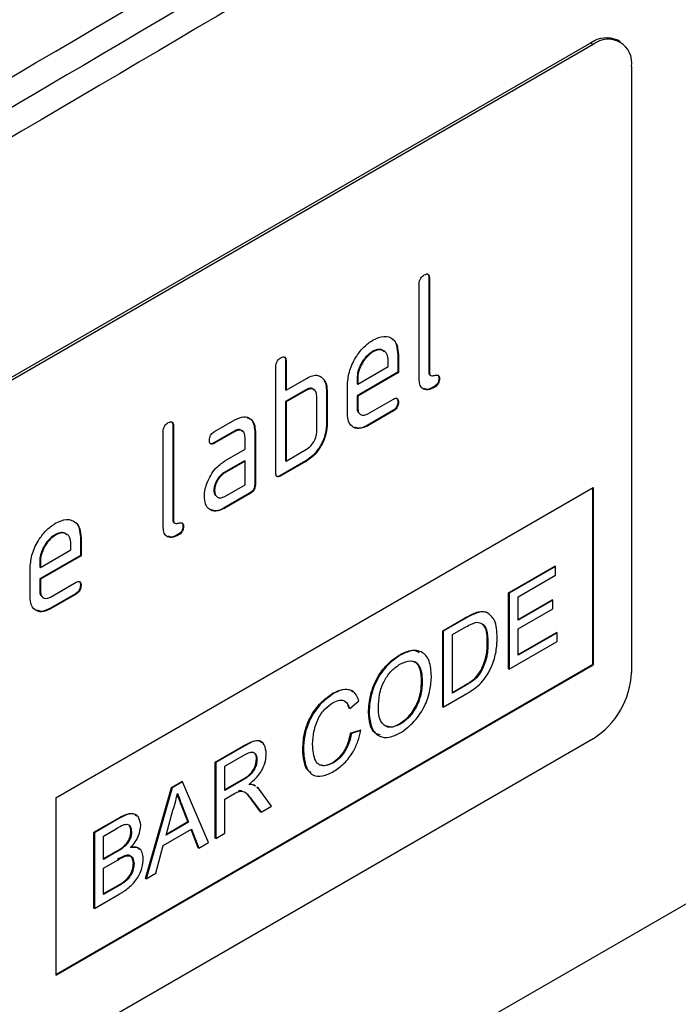
# Model space of a CAD drawing. Units: millimetres. Extents: x 0 to 420, y 0 to 7452.
# Drawn here: x 201 to 208, y 100 to 111 of the extents above; entities that cross this region are included whole.
import ezdxf

# ---------------------------------------------------------------- set-up
doc = ezdxf.new("R2010")
doc.units = ezdxf.units.MM

msp = doc.modelspace()

# ---------------------------------------------------------------- linework, layer by layer
at = {"color": 7, "linetype": 'Continuous', "lineweight": 25}
for p, q in [((207.002, 110.725), (193.991, 103.214)), ((207.03, 110.709), (194.02, 103.198)), ((207.03, 110.709), (207.002, 110.725)), ((207.33, 110.738), (207.302, 110.755)), ((207.455, 110.464), (207.455, 103.768)), ((205.213, 108.133), (205.213, 107.088)), ((205.213, 108.133), (205.22, 108.129)), ((205.22, 108.129), (205.22, 107.084)), ((205.107, 107.018), (205.107, 108.063)), ((203.629, 107.218), (203.629, 106.892)), ((203.629, 107.218), (203.636, 107.214)), ((203.636, 107.214), (203.636, 106.888)), ((204.59, 107.314), (204.597, 107.31)), ((204.766, 107.148), (204.766, 107.213)), ((204.871, 107.282), (204.871, 107.086)), ((204.871, 107.282), (204.878, 107.278)), ((204.878, 107.278), (204.878, 107.082)), ((203.523, 105.973), (203.523, 107.149)), ((204.428, 106.953), (204.766, 107.148)), ((203.636, 106.888), (203.862, 107.018)), ((204.052, 107.006), (204.059, 107.002)), ((204.871, 107.086), (204.421, 106.826)), ((204.421, 107.022), (204.421, 106.957)), ((204.421, 107.022), (204.428, 107.018)), ((204.878, 107.082), (204.428, 106.822)), ((204.428, 107.018), (204.428, 106.953)), ((204.871, 107.086), (204.878, 107.082)), ((205.213, 107.088), (205.22, 107.084)), ((205.229, 107.054), (205.236, 107.049)), ((205.326, 107.022), (205.333, 107.018)), ((203.855, 106.892), (203.629, 106.761)), ((203.629, 106.892), (203.636, 106.888)), ((203.862, 106.888), (203.636, 106.757)), ((203.855, 106.892), (203.862, 106.888)), ((204.082, 106.892), (204.082, 106.5)), ((204.082, 106.892), (204.089, 106.888)), ((204.089, 106.888), (204.089, 106.496)), ((204.315, 106.626), (204.315, 106.953)), ((204.421, 106.957), (204.428, 106.953)), ((205.269, 106.924), (205.276, 106.92)), ((203.976, 106.43), (203.976, 106.822)), ((204.421, 106.826), (204.421, 106.696)), ((204.421, 106.826), (204.428, 106.822)), ((204.428, 106.822), (204.428, 106.692)), ((204.541, 106.626), (204.822, 106.788)), ((203.629, 106.761), (203.629, 106.108)), ((203.629, 106.761), (203.636, 106.757)), ((203.636, 106.757), (203.636, 106.104)), ((204.421, 106.696), (204.428, 106.692)), ((204.871, 106.76), (204.878, 106.755)), ((202.846, 106.432), (203.071, 106.561)), ((204.815, 106.662), (204.534, 106.499)), ((204.822, 106.658), (204.541, 106.495)), ((204.815, 106.662), (204.822, 106.658)), ((202.385, 106.5), (202.385, 105.455)), ((202.385, 106.5), (202.392, 106.496)), ((202.392, 106.496), (202.392, 105.451)), ((204.082, 106.5), (204.089, 106.496)), ((204.534, 106.499), (204.541, 106.495)), ((202.279, 105.385), (202.279, 106.431)), ((203.064, 106.435), (202.839, 106.305)), ((203.071, 106.431), (202.846, 106.301)), ((203.064, 106.435), (203.071, 106.431)), ((203.184, 106.235), (203.184, 106.365)), ((203.29, 106.435), (203.29, 105.847)), ((203.29, 106.435), (203.297, 106.43)), ((203.297, 106.43), (203.297, 105.843)), ((202.839, 106.305), (202.846, 106.301)), ((202.959, 106.105), (203.184, 106.235)), ((203.636, 106.104), (203.862, 106.234)), ((216.46, 106.06), (187.585, 89.391)), ((203.177, 106.108), (202.952, 105.978)), ((203.184, 106.104), (202.959, 105.974)), ((203.177, 106.108), (203.184, 106.104)), ((203.184, 105.843), (203.184, 106.104)), ((203.855, 106.108), (203.573, 105.945)), ((203.862, 106.104), (203.58, 105.941)), ((203.629, 106.108), (203.636, 106.104)), ((203.855, 106.108), (203.862, 106.104)), ((202.952, 105.978), (202.959, 105.974)), ((203.573, 105.945), (203.58, 105.941)), ((201.091, 102.381), (207.03, 105.81)), ((202.959, 105.713), (203.184, 105.843)), ((203.29, 105.847), (203.297, 105.843)), ((207.023, 105.805), (207.023, 103.854)), ((207.03, 105.81), (207.03, 103.85)), ((202.839, 105.782), (202.846, 105.778)), ((203.233, 105.749), (202.952, 105.586)), ((203.24, 105.745), (202.959, 105.582)), ((203.233, 105.749), (203.24, 105.745)), ((202.952, 105.586), (202.959, 105.582)), ((202.385, 105.455), (202.392, 105.451)), ((202.4, 105.421), (202.407, 105.417)), ((202.497, 105.389), (202.504, 105.385)), ((201.083, 105.29), (201.09, 105.285)), ((201.364, 105.257), (201.364, 105.061)), ((201.364, 105.257), (201.371, 105.253)), ((201.371, 105.253), (201.371, 105.057)), ((202.441, 105.291), (202.448, 105.287)), ((201.259, 105.123), (201.259, 105.188)), ((201.364, 105.061), (200.914, 104.802)), ((200.921, 104.928), (201.259, 105.123)), ((201.371, 105.057), (200.921, 104.798)), ((201.364, 105.061), (201.371, 105.057)), ((200.808, 104.602), (200.808, 104.928)), ((200.914, 104.997), (200.914, 104.932)), ((200.914, 104.997), (200.921, 104.993)), ((200.914, 104.932), (200.921, 104.928)), ((200.921, 104.993), (200.921, 104.928)), ((206.093, 104.646), (206.605, 104.941)), ((206.612, 104.937), (206.1, 104.642)), ((206.612, 104.937), (206.605, 104.941)), ((206.612, 104.841), (206.612, 104.937)), ((206.202, 104.604), (206.612, 104.841)), ((200.914, 104.802), (200.914, 104.671)), ((200.914, 104.802), (200.921, 104.798)), ((200.921, 104.798), (200.921, 104.667)), ((201.034, 104.601), (201.315, 104.764)), ((201.364, 104.735), (201.371, 104.731)), ((200.914, 104.671), (200.921, 104.667)), ((201.308, 104.637), (201.026, 104.475)), ((201.315, 104.633), (201.034, 104.471)), ((201.308, 104.637), (201.315, 104.633)), ((206.093, 103.807), (206.093, 104.646)), ((206.1, 104.642), (206.093, 104.646)), ((206.1, 104.642), (206.1, 103.803)), ((206.202, 104.346), (206.202, 104.604)), ((206.202, 104.354), (206.577, 104.57)), ((206.584, 104.566), (206.202, 104.346)), ((206.584, 104.566), (206.577, 104.57)), ((206.584, 104.469), (206.584, 104.566)), ((201.026, 104.475), (201.034, 104.471)), ((205.75, 104.428), (205.743, 104.432)), ((205.856, 104.429), (205.849, 104.433)), ((206.202, 104.249), (206.584, 104.469)), ((205.367, 104.226), (205.615, 104.37)), ((205.622, 104.366), (205.374, 104.222)), ((205.622, 104.366), (205.615, 104.37)), ((205.367, 103.387), (205.367, 104.226)), ((205.374, 104.222), (205.367, 104.226)), ((205.374, 104.222), (205.374, 103.383)), ((205.476, 104.185), (205.623, 104.27)), ((205.476, 103.539), (205.476, 104.185)), ((206.202, 103.959), (206.202, 104.249)), ((206.202, 103.967), (206.624, 104.21)), ((206.631, 104.206), (206.202, 103.959)), ((206.631, 104.206), (206.624, 104.21)), ((206.631, 104.109), (206.631, 104.206)), ((205.867, 104.094), (205.86, 104.098)), ((206.1, 103.803), (206.631, 104.109)), ((204.899, 103.959), (204.892, 103.963)), ((201.091, 100.429), (207.023, 103.854)), ((201.091, 100.421), (207.03, 103.85)), ((207.023, 103.854), (207.03, 103.85)), ((205.797, 103.784), (205.79, 103.788)), ((206.1, 103.803), (206.093, 103.807)), ((205.141, 103.668), (205.134, 103.672)), ((205.476, 103.547), (205.619, 103.63)), ((205.626, 103.626), (205.476, 103.539)), ((205.626, 103.626), (205.619, 103.63)), ((204.162, 103.534), (204.155, 103.538)), ((205.374, 103.383), (205.634, 103.534)), ((204.34, 103.367), (204.442, 103.452)), ((204.34, 103.367), (204.333, 103.371)), ((204.554, 103.319), (204.547, 103.323)), ((205.374, 103.383), (205.367, 103.387)), ((204.898, 103.195), (204.891, 103.199)), ((204.351, 103.098), (204.454, 103.129)), ((204.358, 103.093), (204.351, 103.098)), ((204.461, 103.125), (204.358, 103.093)), ((204.461, 103.125), (204.454, 103.129)), ((207.03, 103.033), (194.02, 95.522)), ((202.852, 102.775), (203.167, 102.957)), ((203.174, 102.953), (202.859, 102.771)), ((202.961, 102.733), (203.178, 102.858)), ((203.174, 102.953), (203.167, 102.957)), ((203.828, 102.917), (203.821, 102.921)), ((202.852, 101.936), (202.852, 102.775)), ((202.859, 102.771), (202.852, 102.775)), ((202.859, 102.771), (202.859, 101.932)), ((203.315, 102.805), (203.308, 102.809)), ((204.155, 102.766), (204.148, 102.77)), ((202.961, 102.464), (202.961, 102.733)), ((202.37, 102.497), (202.486, 102.563)), ((202.493, 102.559), (202.378, 102.493)), ((202.493, 102.559), (202.486, 102.563)), ((202.781, 101.887), (202.493, 102.559)), ((202.961, 102.472), (203.149, 102.581)), ((203.156, 102.576), (202.961, 102.464)), ((203.156, 102.576), (203.149, 102.581)), ((202.082, 101.491), (202.37, 102.497)), ((202.378, 102.493), (202.089, 101.487)), ((202.378, 102.493), (202.37, 102.497)), ((202.961, 102.367), (203.066, 102.428)), ((203.149, 102.458), (203.11, 102.457)), ((203.275, 102.526), (203.291, 102.514)), ((203.282, 102.522), (203.275, 102.526)), ((203.298, 102.511), (203.282, 102.522)), ((203.477, 102.289), (203.358, 102.451)), ((201.091, 102.381), (201.091, 100.421)), ((202.961, 101.991), (202.961, 102.367)), ((203.353, 102.225), (203.262, 102.35)), ((203.269, 102.346), (203.262, 102.35)), ((203.269, 102.346), (203.36, 102.221)), ((202.311, 101.97), (202.386, 102.246)), ((202.552, 102.118), (202.482, 102.297)), ((202.489, 102.293), (202.482, 102.297)), ((202.489, 102.293), (202.559, 102.114)), ((203.36, 102.221), (203.353, 102.225)), ((203.36, 102.221), (203.477, 102.289)), ((201.511, 102), (201.783, 102.158)), ((201.79, 102.153), (201.518, 101.996)), ((201.79, 102.153), (201.783, 102.158)), ((202.559, 102.114), (202.311, 101.97)), ((202.314, 101.98), (202.552, 102.118)), ((202.559, 102.114), (202.552, 102.118)), ((201.511, 101.162), (201.511, 102)), ((201.518, 101.996), (201.511, 102)), ((201.518, 101.996), (201.518, 101.158)), ((201.62, 101.959), (201.759, 102.039)), ((201.928, 102.005), (201.921, 102.009)), ((202.28, 101.856), (202.59, 102.035)), ((202.666, 101.828), (202.586, 102.032)), ((202.59, 102.035), (202.673, 101.824)), ((202.859, 101.932), (202.961, 101.991)), ((201.62, 101.701), (201.62, 101.959)), ((202.673, 101.824), (202.781, 101.887)), ((202.859, 101.932), (202.852, 101.936)), ((201.62, 101.709), (201.763, 101.791)), ((201.77, 101.787), (201.62, 101.701)), ((201.77, 101.787), (201.763, 101.791)), ((201.857, 101.847), (201.85, 101.851)), ((202.198, 101.55), (202.28, 101.856)), ((202.673, 101.824), (202.666, 101.828)), ((201.62, 101.604), (201.78, 101.696)), ((201.62, 101.313), (201.62, 101.604)), ((201.956, 101.652), (201.949, 101.656)), ((201.854, 101.453), (201.847, 101.457)), ((202.089, 101.487), (202.082, 101.491)), ((202.089, 101.487), (202.198, 101.55)), ((201.62, 101.322), (201.785, 101.417)), ((201.792, 101.413), (201.62, 101.313)), ((201.792, 101.413), (201.785, 101.417)), ((201.518, 101.158), (201.791, 101.315)), ((201.518, 101.158), (201.511, 101.162))]:
    msp.add_line(p, q, dxfattribs=at)
for centre, radius, start, end in [((207.178, 110.48), 0.302, 65.6929, 125.6176), ((207.196, 110.506), 0.262, 350.786, 129.2033), ((206.533, 103.81), 0.922, 302.6055, 357.3945)]:
    msp.add_arc(centre, radius, start, end, dxfattribs=at)
for points in [[(207.967, 130.074), (201.773, 126.413), (189.385, 119.09), (176.931, 111.804), (170.704, 108.162)], [(172.676, 107.014), (178.906, 110.658), (191.365, 117.946), (203.758, 125.272), (209.954, 128.935)]]:
    msp.add_open_spline(points, degree=3, dxfattribs=at)
for points, knots in [([(190.433, 104.377), (195.171, 107.158), (203.634, 112.122), (212.064, 117.105), (215.773, 119.298)], [0, 0, 0, 0, 0.56, 1, 1, 1, 1]), ([(215.563, 118.838), (210.842, 116.048), (202.411, 111.067), (193.948, 106.103), (190.224, 103.919)], [0, 0, 0, 0, 0.56, 1, 1, 1, 1]), ([(214.324, 117.779), (209.716, 115.057), (201.486, 110.196), (193.256, 105.369), (189.635, 103.245)], [0, 0, 0, 0, 0.56, 1, 1, 1, 1]), ([(205.107, 108.063), (205.107, 108.074), (205.108, 108.094), (205.123, 108.126), (205.143, 108.149), (205.157, 108.157), (205.164, 108.161)], [0, 0, 0, 0, 0.280763, 0.559007, 0.779253, 1, 1, 1, 1]), ([(205.164, 108.161), (205.172, 108.166), (205.189, 108.175), (205.21, 108.171), (205.219, 108.151), (205.22, 108.136), (205.22, 108.129)], [0, 0, 0, 0, 0.280669, 0.558931, 0.779165, 1, 1, 1, 1]), ([(205.203, 108.169), (205.206, 108.165), (205.213, 108.155), (205.213, 108.141), (205.213, 108.133)], [0, 0, 0, 0, 0.47403, 1, 1, 1, 1]), ([(204.315, 106.953), (204.32, 107.004), (204.33, 107.106), (204.406, 107.256), (204.499, 107.376), (204.564, 107.42), (204.597, 107.442)], [0, 0, 0, 0, 0.2795526, 0.5593516, 0.7796344, 1, 1, 1, 1]), ([(204.597, 107.442), (204.639, 107.461), (204.722, 107.498), (204.814, 107.463), (204.87, 107.387), (204.875, 107.314), (204.878, 107.278)], [0, 0, 0, 0, 0.2795807, 0.5592603, 0.779571, 1, 1, 1, 1]), ([(204.807, 107.455), (204.807, 107.455), (204.833, 107.447), (204.861, 107.387), (204.868, 107.317), (204.871, 107.282)], [0, 0, 0, 0, 0.0067437, 0.5032384, 1, 1, 1, 1]), ([(204.722, 107.31), (204.715, 107.318), (204.696, 107.339), (204.648, 107.342), (204.609, 107.323), (204.59, 107.314)], [0, 0, 0, 0, 0.258236, 0.629085, 1, 1, 1, 1]), ([(204.766, 107.213), (204.763, 107.24), (204.757, 107.294), (204.711, 107.331), (204.656, 107.338), (204.616, 107.32), (204.597, 107.31)], [0, 0, 0, 0, 0.279524, 0.559345, 0.779653, 1, 1, 1, 1]), ([(203.523, 107.149), (203.524, 107.159), (203.524, 107.18), (203.539, 107.212), (203.559, 107.234), (203.573, 107.243), (203.58, 107.247)], [0, 0, 0, 0, 0.280763, 0.559007, 0.779253, 1, 1, 1, 1]), ([(203.58, 107.247), (203.588, 107.251), (203.605, 107.26), (203.626, 107.256), (203.635, 107.237), (203.636, 107.222), (203.636, 107.214)], [0, 0, 0, 0, 0.280669, 0.558931, 0.779165, 1, 1, 1, 1]), ([(203.619, 107.255), (203.622, 107.251), (203.629, 107.241), (203.629, 107.226), (203.629, 107.218)], [0, 0, 0, 0, 0.47403, 1, 1, 1, 1]), ([(204.59, 107.314), (204.565, 107.296), (204.515, 107.261), (204.46, 107.176), (204.426, 107.093), (204.423, 107.046), (204.421, 107.022)], [0, 0, 0, 0, 0.279532, 0.559299, 0.779622, 1, 1, 1, 1]), ([(204.597, 107.31), (204.572, 107.292), (204.522, 107.257), (204.467, 107.172), (204.433, 107.089), (204.43, 107.042), (204.428, 107.018)], [0, 0, 0, 0, 0.279532, 0.559299, 0.779622, 1, 1, 1, 1]), ([(203.862, 107.018), (203.885, 107.029), (203.929, 107.052), (204.004, 107.058), (204.038, 107.023), (204.059, 107.002)], [0, 0, 0, 0, 0.2808194, 0.5612528, 1, 1, 1, 1]), ([(204.052, 107.006), (204.061, 106.988), (204.079, 106.956), (204.081, 106.912), (204.082, 106.892)], [0, 0, 0, 0, 0.559798, 1, 1, 1, 1]), ([(204.059, 107.002), (204.068, 106.984), (204.086, 106.952), (204.088, 106.907), (204.089, 106.888)], [0, 0, 0, 0, 0.559798, 1, 1, 1, 1]), ([(205.276, 106.92), (205.251, 106.908), (205.2, 106.884), (205.141, 106.9), (205.111, 106.951), (205.108, 106.996), (205.107, 107.018)], [0, 0, 0, 0, 0.28008, 0.559069, 0.779201, 1, 1, 1, 1]), ([(205.213, 107.088), (205.214, 107.079), (205.215, 107.064), (205.224, 107.057), (205.229, 107.054)], [0, 0, 0, 0, 0.524201, 1, 1, 1, 1]), ([(205.22, 107.084), (205.221, 107.075), (205.222, 107.059), (205.241, 107.043), (205.276, 107.051), (205.312, 107.059), (205.331, 107.042), (205.332, 107.026), (205.333, 107.018)], [0, 0, 0, 0, 0.125305, 0.250335, 0.499896, 0.749686, 0.874716, 1, 1, 1, 1]), ([(205.326, 107.022), (205.325, 107.012), (205.324, 106.992), (205.31, 106.959), (205.289, 106.937), (205.276, 106.928), (205.269, 106.924)], [0, 0, 0, 0, 0.280602, 0.55855, 0.778688, 1, 1, 1, 1]), ([(205.333, 107.018), (205.332, 107.008), (205.331, 106.987), (205.317, 106.955), (205.297, 106.933), (205.283, 106.924), (205.276, 106.92)], [0, 0, 0, 0, 0.280602, 0.55855, 0.778688, 1, 1, 1, 1]), ([(205.31, 107.055), (205.315, 107.052), (205.324, 107.046), (205.325, 107.03), (205.326, 107.022)], [0, 0, 0, 0, 0.466375, 1, 1, 1, 1]), ([(203.95, 106.885), (203.943, 106.892), (203.929, 106.909), (203.895, 106.911), (203.868, 106.898), (203.855, 106.892)], [0, 0, 0, 0, 0.310923, 0.655328, 1, 1, 1, 1]), ([(203.976, 106.822), (203.974, 106.841), (203.97, 106.877), (203.939, 106.902), (203.902, 106.907), (203.876, 106.894), (203.862, 106.888)], [0, 0, 0, 0, 0.279621, 0.559225, 0.779528, 1, 1, 1, 1]), ([(205.269, 106.924), (205.243, 106.91), (205.205, 106.889), (205.176, 106.901), (205.167, 106.905)], [0, 0, 0, 0, 0.682054, 1, 1, 1, 1]), ([(204.822, 106.788), (204.83, 106.793), (204.848, 106.802), (204.869, 106.797), (204.877, 106.778), (204.878, 106.763), (204.878, 106.755)], [0, 0, 0, 0, 0.280653, 0.559015, 0.779223, 1, 1, 1, 1]), ([(204.862, 106.796), (204.864, 106.792), (204.871, 106.782), (204.871, 106.767), (204.871, 106.76)], [0, 0, 0, 0, 0.474093, 1, 1, 1, 1]), ([(204.421, 106.696), (204.422, 106.677), (204.424, 106.651), (204.438, 106.64), (204.441, 106.638)], [0, 0, 0, 0, 0.763984, 1, 1, 1, 1]), ([(204.428, 106.692), (204.43, 106.674), (204.434, 106.638), (204.465, 106.613), (204.502, 106.608), (204.528, 106.62), (204.541, 106.626)], [0, 0, 0, 0, 0.279457, 0.559355, 0.779724, 1, 1, 1, 1]), ([(204.871, 106.76), (204.871, 106.749), (204.87, 106.729), (204.856, 106.697), (204.835, 106.674), (204.822, 106.666), (204.815, 106.662)], [0, 0, 0, 0, 0.280602, 0.55855, 0.778688, 1, 1, 1, 1]), ([(204.878, 106.755), (204.878, 106.745), (204.877, 106.725), (204.863, 106.693), (204.842, 106.67), (204.829, 106.662), (204.822, 106.658)], [0, 0, 0, 0, 0.280602, 0.55855, 0.778688, 1, 1, 1, 1]), ([(203.071, 106.561), (203.104, 106.576), (203.171, 106.606), (203.245, 106.578), (203.29, 106.518), (203.295, 106.46), (203.297, 106.43)], [0, 0, 0, 0, 0.279576, 0.559296, 0.779523, 1, 1, 1, 1]), ([(203.202, 106.584), (203.215, 106.581), (203.249, 106.574), (203.283, 106.52), (203.287, 106.463), (203.29, 106.435)], [0, 0, 0, 0, 0.22816, 0.61386, 1, 1, 1, 1]), ([(204.541, 106.495), (204.507, 106.48), (204.441, 106.451), (204.366, 106.479), (204.322, 106.539), (204.317, 106.597), (204.315, 106.626)], [0, 0, 0, 0, 0.279619, 0.559267, 0.779559, 1, 1, 1, 1]), ([(202.279, 106.431), (202.279, 106.441), (202.28, 106.461), (202.294, 106.494), (202.315, 106.516), (202.328, 106.524), (202.335, 106.529)], [0, 0, 0, 0, 0.280763, 0.559007, 0.779253, 1, 1, 1, 1]), ([(202.335, 106.529), (202.344, 106.533), (202.361, 106.542), (202.382, 106.538), (202.391, 106.519), (202.391, 106.503), (202.392, 106.496)], [0, 0, 0, 0, 0.280669, 0.558931, 0.779165, 1, 1, 1, 1]), ([(202.375, 106.537), (202.378, 106.532), (202.384, 106.523), (202.384, 106.508), (202.385, 106.5)], [0, 0, 0, 0, 0.47403, 1, 1, 1, 1]), ([(203.158, 106.428), (203.151, 106.435), (203.138, 106.451), (203.103, 106.454), (203.077, 106.441), (203.064, 106.435)], [0, 0, 0, 0, 0.310382, 0.655092, 1, 1, 1, 1]), ([(204.082, 106.5), (204.078, 106.459), (204.07, 106.377), (204.009, 106.256), (203.934, 106.161), (203.882, 106.126), (203.855, 106.108)], [0, 0, 0, 0, 0.279624, 0.559286, 0.779575, 1, 1, 1, 1]), ([(204.089, 106.496), (204.085, 106.455), (204.077, 106.373), (204.016, 106.252), (203.941, 106.157), (203.889, 106.121), (203.862, 106.104)], [0, 0, 0, 0, 0.279624, 0.559286, 0.779575, 1, 1, 1, 1]), ([(204.534, 106.499), (204.499, 106.482), (204.447, 106.456), (204.408, 106.474), (204.395, 106.481)], [0, 0, 0, 0, 0.651552, 1, 1, 1, 1]), ([(202.79, 106.334), (202.79, 106.344), (202.791, 106.364), (202.805, 106.397), (202.826, 106.419), (202.839, 106.427), (202.846, 106.432)], [0, 0, 0, 0, 0.280669, 0.558898, 0.779069, 1, 1, 1, 1]), ([(203.184, 106.365), (203.182, 106.383), (203.178, 106.42), (203.148, 106.445), (203.11, 106.45), (203.084, 106.437), (203.071, 106.431)], [0, 0, 0, 0, 0.27963, 0.559223, 0.779548, 1, 1, 1, 1]), ([(203.862, 106.234), (203.879, 106.246), (203.913, 106.27), (203.95, 106.327), (203.972, 106.383), (203.974, 106.415), (203.976, 106.43)], [0, 0, 0, 0, 0.279574, 0.559225, 0.779646, 1, 1, 1, 1]), ([(202.846, 106.301), (202.837, 106.296), (202.82, 106.288), (202.799, 106.292), (202.791, 106.311), (202.79, 106.326), (202.79, 106.334)], [0, 0, 0, 0, 0.2807468, 0.5590776, 0.7793002, 1, 1, 1, 1]), ([(202.839, 106.305), (202.83, 106.3), (202.814, 106.291), (202.802, 106.296), (202.797, 106.299)], [0, 0, 0, 0, 0.559238, 1, 1, 1, 1]), ([(202.763, 105.862), (202.776, 105.891), (202.8, 105.947), (202.866, 106.04), (202.924, 106.08), (202.959, 106.105)], [0, 0, 0, 0, 0.2807547, 0.561071, 1, 1, 1, 1]), ([(202.952, 105.978), (202.935, 105.966), (202.902, 105.942), (202.865, 105.886), (202.842, 105.83), (202.84, 105.798), (202.839, 105.782)], [0, 0, 0, 0, 0.279478, 0.559304, 0.77968, 1, 1, 1, 1]), ([(202.959, 105.974), (202.942, 105.962), (202.909, 105.938), (202.872, 105.881), (202.849, 105.826), (202.847, 105.794), (202.846, 105.778)], [0, 0, 0, 0, 0.279478, 0.559304, 0.77968, 1, 1, 1, 1]), ([(203.58, 105.941), (203.571, 105.936), (203.554, 105.927), (203.533, 105.932), (203.524, 105.95), (203.523, 105.966), (203.523, 105.973)], [0, 0, 0, 0, 0.280711, 0.558625, 0.778846, 1, 1, 1, 1]), ([(203.573, 105.945), (203.564, 105.94), (203.548, 105.931), (203.536, 105.936), (203.531, 105.938)], [0, 0, 0, 0, 0.561081, 1, 1, 1, 1]), ([(202.734, 105.713), (202.735, 105.74), (202.738, 105.788), (202.756, 105.839), (202.763, 105.862)], [0, 0, 0, 0, 0.55981, 1, 1, 1, 1]), ([(203.29, 105.847), (203.289, 105.836), (203.288, 105.816), (203.274, 105.784), (203.253, 105.761), (203.24, 105.753), (203.233, 105.749)], [0, 0, 0, 0, 0.280596, 0.558566, 0.778787, 1, 1, 1, 1]), ([(203.297, 105.843), (203.296, 105.832), (203.295, 105.812), (203.281, 105.78), (203.26, 105.757), (203.247, 105.749), (203.24, 105.745)], [0, 0, 0, 0, 0.280596, 0.558566, 0.778787, 1, 1, 1, 1]), ([(202.959, 105.582), (202.925, 105.567), (202.858, 105.537), (202.785, 105.566), (202.74, 105.626), (202.736, 105.684), (202.734, 105.713)], [0, 0, 0, 0, 0.279642, 0.559234, 0.779508, 1, 1, 1, 1]), ([(202.839, 105.782), (202.84, 105.763), (202.841, 105.738), (202.856, 105.727), (202.859, 105.725)], [0, 0, 0, 0, 0.763984, 1, 1, 1, 1]), ([(202.846, 105.778), (202.848, 105.76), (202.852, 105.724), (202.883, 105.699), (202.919, 105.694), (202.946, 105.707), (202.959, 105.713)], [0, 0, 0, 0, 0.279457, 0.559355, 0.779724, 1, 1, 1, 1]), ([(202.952, 105.586), (202.917, 105.569), (202.866, 105.543), (202.828, 105.561), (202.816, 105.567)], [0, 0, 0, 0, 0.664487, 1, 1, 1, 1]), ([(200.808, 104.928), (200.813, 104.979), (200.822, 105.081), (200.899, 105.232), (200.991, 105.351), (201.057, 105.395), (201.09, 105.418)], [0, 0, 0, 0, 0.279553, 0.559352, 0.779634, 1, 1, 1, 1]), ([(201.09, 105.418), (201.131, 105.436), (201.215, 105.473), (201.307, 105.438), (201.363, 105.362), (201.368, 105.29), (201.371, 105.253)], [0, 0, 0, 0, 0.279581, 0.55926, 0.779571, 1, 1, 1, 1]), ([(201.3, 105.43), (201.3, 105.43), (201.326, 105.422), (201.354, 105.362), (201.361, 105.292), (201.364, 105.257)], [0, 0, 0, 0, 0.006744, 0.503238, 1, 1, 1, 1]), ([(202.448, 105.287), (202.423, 105.275), (202.372, 105.251), (202.312, 105.268), (202.282, 105.318), (202.28, 105.363), (202.279, 105.385)], [0, 0, 0, 0, 0.28008, 0.559069, 0.779201, 1, 1, 1, 1]), ([(202.385, 105.455), (202.385, 105.447), (202.386, 105.431), (202.396, 105.424), (202.4, 105.421)], [0, 0, 0, 0, 0.524201, 1, 1, 1, 1]), ([(202.392, 105.451), (202.392, 105.443), (202.394, 105.427), (202.413, 105.41), (202.448, 105.418), (202.484, 105.426), (202.502, 105.409), (202.504, 105.393), (202.504, 105.385)], [0, 0, 0, 0, 0.125305, 0.250335, 0.499896, 0.749686, 0.874716, 1, 1, 1, 1]), ([(202.497, 105.389), (202.497, 105.379), (202.496, 105.359), (202.482, 105.326), (202.461, 105.304), (202.448, 105.296), (202.441, 105.291)], [0, 0, 0, 0, 0.280602, 0.55855, 0.778688, 1, 1, 1, 1]), ([(202.504, 105.385), (202.504, 105.375), (202.503, 105.355), (202.489, 105.322), (202.468, 105.3), (202.455, 105.292), (202.448, 105.287)], [0, 0, 0, 0, 0.280602, 0.55855, 0.778688, 1, 1, 1, 1]), ([(202.482, 105.423), (202.486, 105.419), (202.496, 105.413), (202.497, 105.397), (202.497, 105.389)], [0, 0, 0, 0, 0.466375, 1, 1, 1, 1]), ([(201.083, 105.29), (201.058, 105.272), (201.008, 105.236), (200.953, 105.151), (200.919, 105.068), (200.915, 105.021), (200.914, 104.997)], [0, 0, 0, 0, 0.2795321, 0.5592991, 0.7796219, 1, 1, 1, 1]), ([(201.09, 105.285), (201.065, 105.268), (201.015, 105.232), (200.96, 105.147), (200.926, 105.064), (200.923, 105.017), (200.921, 104.993)], [0, 0, 0, 0, 0.2795321, 0.5592991, 0.7796219, 1, 1, 1, 1]), ([(201.215, 105.285), (201.208, 105.293), (201.189, 105.314), (201.141, 105.317), (201.102, 105.299), (201.083, 105.29)], [0, 0, 0, 0, 0.258236, 0.629085, 1, 1, 1, 1]), ([(201.259, 105.188), (201.256, 105.215), (201.25, 105.269), (201.203, 105.306), (201.148, 105.314), (201.109, 105.295), (201.09, 105.285)], [0, 0, 0, 0, 0.279524, 0.559345, 0.779653, 1, 1, 1, 1]), ([(202.441, 105.291), (202.415, 105.277), (202.376, 105.257), (202.348, 105.268), (202.338, 105.272)], [0, 0, 0, 0, 0.682054, 1, 1, 1, 1]), ([(201.364, 104.735), (201.363, 104.725), (201.362, 104.704), (201.348, 104.672), (201.328, 104.65), (201.314, 104.641), (201.308, 104.637)], [0, 0, 0, 0, 0.280602, 0.55855, 0.778688, 1, 1, 1, 1]), ([(201.315, 104.764), (201.323, 104.768), (201.34, 104.777), (201.361, 104.773), (201.37, 104.753), (201.371, 104.738), (201.371, 104.731)], [0, 0, 0, 0, 0.280653, 0.559015, 0.779223, 1, 1, 1, 1]), ([(201.371, 104.731), (201.37, 104.721), (201.37, 104.7), (201.355, 104.668), (201.335, 104.646), (201.321, 104.637), (201.315, 104.633)], [0, 0, 0, 0, 0.280602, 0.55855, 0.778688, 1, 1, 1, 1]), ([(201.354, 104.771), (201.357, 104.767), (201.363, 104.757), (201.364, 104.743), (201.364, 104.735)], [0, 0, 0, 0, 0.474093, 1, 1, 1, 1]), ([(201.034, 104.471), (201, 104.456), (200.933, 104.426), (200.859, 104.454), (200.814, 104.514), (200.81, 104.573), (200.808, 104.602)], [0, 0, 0, 0, 0.279619, 0.559267, 0.779559, 1, 1, 1, 1]), ([(200.914, 104.671), (200.915, 104.652), (200.916, 104.627), (200.93, 104.616), (200.934, 104.613)], [0, 0, 0, 0, 0.763984, 1, 1, 1, 1]), ([(200.921, 104.667), (200.923, 104.649), (200.927, 104.613), (200.958, 104.588), (200.994, 104.583), (201.02, 104.595), (201.034, 104.601)], [0, 0, 0, 0, 0.279457, 0.559355, 0.779724, 1, 1, 1, 1]), ([(201.026, 104.475), (200.992, 104.458), (200.939, 104.432), (200.901, 104.45), (200.888, 104.456)], [0, 0, 0, 0, 0.651552, 1, 1, 1, 1]), ([(205.615, 104.37), (205.639, 104.384), (205.682, 104.408), (205.725, 104.425), (205.743, 104.432)], [0, 0, 0, 0, 0.560174, 1, 1, 1, 1]), ([(205.75, 104.428), (205.727, 104.418), (205.684, 104.401), (205.641, 104.377), (205.622, 104.366)], [0, 0, 0, 0, 0.559733, 1, 1, 1, 1]), ([(205.743, 104.432), (205.765, 104.437), (205.803, 104.447), (205.835, 104.437), (205.849, 104.433)], [0, 0, 0, 0, 0.559847, 1, 1, 1, 1]), ([(205.856, 104.429), (205.838, 104.434), (205.806, 104.442), (205.767, 104.432), (205.75, 104.428)], [0, 0, 0, 0, 0.5596146, 1, 1, 1, 1]), ([(205.97, 104.151), (205.966, 104.222), (205.96, 104.348), (205.888, 104.404), (205.856, 104.429)], [0, 0, 0, 0, 0.5609811, 1, 1, 1, 1]), ([(205.623, 104.27), (205.646, 104.283), (205.687, 104.306), (205.726, 104.317), (205.743, 104.322)], [0, 0, 0, 0, 0.56051, 1, 1, 1, 1]), ([(205.743, 104.322), (205.767, 104.318), (205.816, 104.31), (205.862, 104.228), (205.865, 104.145), (205.867, 104.094)], [0, 0, 0, 0, 0.278696, 0.558864, 1, 1, 1, 1]), ([(205.86, 104.098), (205.859, 104.166), (205.857, 104.251), (205.812, 104.292), (205.803, 104.301)], [0, 0, 0, 0, 0.786508, 1, 1, 1, 1]), ([(205.634, 103.534), (205.688, 103.568), (205.796, 103.635), (205.914, 103.825), (205.963, 104.003), (205.967, 104.102), (205.97, 104.151)], [0, 0, 0, 0, 0.280578, 0.557944, 0.778763, 1, 1, 1, 1]), ([(205.79, 103.788), (205.815, 103.849), (205.858, 103.957), (205.86, 104.055), (205.86, 104.098)], [0, 0, 0, 0, 0.5574522, 1, 1, 1, 1]), ([(205.867, 104.094), (205.866, 104.039), (205.864, 103.939), (205.818, 103.831), (205.797, 103.784)], [0, 0, 0, 0, 0.561257, 1, 1, 1, 1]), ([(204.547, 103.323), (204.551, 103.388), (204.558, 103.517), (204.643, 103.719), (204.764, 103.877), (204.849, 103.934), (204.892, 103.963)], [0, 0, 0, 0, 0.28057, 0.559575, 0.779561, 1, 1, 1, 1]), ([(204.899, 103.959), (204.845, 103.921), (204.736, 103.844), (204.617, 103.653), (204.561, 103.47), (204.556, 103.369), (204.554, 103.319)], [0, 0, 0, 0, 0.279561, 0.558626, 0.779012, 1, 1, 1, 1]), ([(204.892, 103.963), (204.947, 103.991), (205.031, 104.032), (205.089, 104), (205.109, 103.989)], [0, 0, 0, 0, 0.662263, 1, 1, 1, 1]), ([(205.243, 103.726), (205.239, 103.785), (205.23, 103.903), (205.145, 104.003), (205.025, 104.018), (204.941, 103.979), (204.899, 103.959)], [0, 0, 0, 0, 0.280402, 0.559503, 0.779637, 1, 1, 1, 1]), ([(204.656, 103.376), (204.658, 103.425), (204.661, 103.52), (204.713, 103.673), (204.803, 103.795), (204.868, 103.84), (204.9, 103.863)], [0, 0, 0, 0, 0.281196, 0.559716, 0.779864, 1, 1, 1, 1]), ([(204.9, 103.863), (204.939, 103.879), (205.019, 103.913), (205.1, 103.863), (205.136, 103.773), (205.139, 103.703), (205.141, 103.668)], [0, 0, 0, 0, 0.279108, 0.557988, 0.778771, 1, 1, 1, 1]), ([(205.134, 103.672), (205.131, 103.715), (205.125, 103.802), (205.086, 103.881), (205.044, 103.887), (205.035, 103.888)], [0, 0, 0, 0, 0.444483, 0.886552, 1, 1, 1, 1]), ([(205.619, 103.63), (205.654, 103.65), (205.717, 103.687), (205.768, 103.757), (205.79, 103.788)], [0, 0, 0, 0, 0.561861, 1, 1, 1, 1]), ([(205.797, 103.784), (205.784, 103.764), (205.757, 103.723), (205.697, 103.669), (205.653, 103.642), (205.626, 103.626)], [0, 0, 0, 0, 0.279373, 0.559396, 1, 1, 1, 1]), ([(204.891, 103.199), (204.931, 103.228), (205.011, 103.286), (205.093, 103.429), (205.129, 103.561), (205.132, 103.635), (205.134, 103.672)], [0, 0, 0, 0, 0.2791, 0.558192, 0.778806, 1, 1, 1, 1]), ([(205.141, 103.668), (205.139, 103.621), (205.134, 103.526), (205.078, 103.379), (204.992, 103.259), (204.929, 103.216), (204.898, 103.195)], [0, 0, 0, 0, 0.280839, 0.559975, 0.779861, 1, 1, 1, 1]), ([(204.899, 103.098), (204.952, 103.137), (205.058, 103.213), (205.177, 103.397), (205.234, 103.576), (205.24, 103.676), (205.243, 103.726)], [0, 0, 0, 0, 0.279744, 0.558498, 0.779065, 1, 1, 1, 1]), ([(203.821, 102.921), (203.824, 102.983), (203.832, 103.109), (203.913, 103.304), (204.032, 103.454), (204.114, 103.51), (204.155, 103.538)], [0, 0, 0, 0, 0.280492, 0.55957, 0.779615, 1, 1, 1, 1]), ([(204.162, 103.534), (204.11, 103.496), (204.005, 103.422), (203.889, 103.239), (203.835, 103.063), (203.83, 102.965), (203.828, 102.917)], [0, 0, 0, 0, 0.279748, 0.558427, 0.778969, 1, 1, 1, 1]), ([(204.155, 103.538), (204.191, 103.555), (204.261, 103.589), (204.339, 103.586), (204.367, 103.558), (204.375, 103.55)], [0, 0, 0, 0, 0.42488, 0.848679, 1, 1, 1, 1]), ([(204.442, 103.452), (204.43, 103.483), (204.405, 103.546), (204.331, 103.583), (204.246, 103.576), (204.19, 103.548), (204.162, 103.534)], [0, 0, 0, 0, 0.280034, 0.559432, 0.779521, 1, 1, 1, 1]), ([(203.93, 102.976), (203.933, 103.022), (203.938, 103.113), (203.983, 103.255), (204.067, 103.373), (204.127, 103.414), (204.157, 103.434)], [0, 0, 0, 0, 0.281158, 0.560247, 0.779804, 1, 1, 1, 1]), ([(204.157, 103.434), (204.181, 103.446), (204.229, 103.469), (204.304, 103.455), (204.326, 103.4), (204.34, 103.367)], [0, 0, 0, 0, 0.280694, 0.560413, 1, 1, 1, 1]), ([(204.333, 103.371), (204.326, 103.394), (204.317, 103.424), (204.296, 103.438), (204.291, 103.441)], [0, 0, 0, 0, 0.775053, 1, 1, 1, 1]), ([(204.675, 103.077), (204.655, 103.081), (204.602, 103.095), (204.559, 103.189), (204.551, 103.278), (204.547, 103.323)], [0, 0, 0, 0, 0.226042, 0.612894, 1, 1, 1, 1]), ([(204.554, 103.319), (204.56, 103.261), (204.571, 103.147), (204.657, 103.054), (204.775, 103.04), (204.857, 103.079), (204.899, 103.098)], [0, 0, 0, 0, 0.280155, 0.55943, 0.779617, 1, 1, 1, 1]), ([(204.898, 103.195), (204.859, 103.178), (204.782, 103.145), (204.7, 103.189), (204.661, 103.274), (204.658, 103.342), (204.656, 103.376)], [0, 0, 0, 0, 0.279186, 0.558445, 0.77893, 1, 1, 1, 1]), ([(204.746, 103.177), (204.764, 103.171), (204.806, 103.157), (204.86, 103.184), (204.891, 103.199)], [0, 0, 0, 0, 0.426654, 1, 1, 1, 1]), ([(204.148, 102.77), (204.176, 102.789), (204.231, 102.828), (204.316, 102.948), (204.338, 103.041), (204.351, 103.098)], [0, 0, 0, 0, 0.280711, 0.560905, 1, 1, 1, 1]), ([(204.358, 103.093), (204.351, 103.058), (204.337, 102.987), (204.285, 102.886), (204.221, 102.809), (204.177, 102.78), (204.155, 102.766)], [0, 0, 0, 0, 0.280491, 0.559766, 0.77972, 1, 1, 1, 1]), ([(204.164, 102.675), (204.203, 102.701), (204.281, 102.753), (204.375, 102.879), (204.434, 103.008), (204.452, 103.086), (204.461, 103.125)], [0, 0, 0, 0, 0.27993, 0.559196, 0.779393, 1, 1, 1, 1]), ([(203.167, 102.957), (203.2, 102.975), (203.265, 103.011), (203.344, 103.025), (203.365, 102.994), (203.369, 102.988)], [0, 0, 0, 0, 0.4477556, 0.8889289, 1, 1, 1, 1]), ([(203.418, 102.867), (203.414, 102.903), (203.406, 102.976), (203.318, 103.035), (203.229, 102.984), (203.174, 102.953)], [0, 0, 0, 0, 0.28058, 0.55933, 1, 1, 1, 1]), ([(204.155, 102.766), (204.129, 102.754), (204.077, 102.73), (204.007, 102.737), (203.94, 102.807), (203.934, 102.906), (203.93, 102.976)], [0, 0, 0, 0, 0.186965, 0.373837, 0.560523, 1, 1, 1, 1]), ([(203.178, 102.858), (203.197, 102.868), (203.235, 102.888), (203.284, 102.887), (203.311, 102.855), (203.314, 102.822), (203.315, 102.805)], [0, 0, 0, 0, 0.281111, 0.559739, 0.779685, 1, 1, 1, 1]), ([(203.225, 102.53), (203.253, 102.553), (203.309, 102.597), (203.375, 102.69), (203.412, 102.787), (203.416, 102.84), (203.418, 102.867)], [0, 0, 0, 0, 0.280721, 0.559709, 0.77969, 1, 1, 1, 1]), ([(203.308, 102.809), (203.308, 102.833), (203.308, 102.859), (203.293, 102.867), (203.292, 102.868)], [0, 0, 0, 0, 0.908854, 1, 1, 1, 1]), ([(203.915, 102.663), (203.904, 102.667), (203.86, 102.683), (203.831, 102.784), (203.824, 102.875), (203.821, 102.921)], [0, 0, 0, 0, 0.147446, 0.573468, 1, 1, 1, 1]), ([(203.828, 102.917), (203.832, 102.857), (203.841, 102.739), (203.915, 102.625), (204.038, 102.61), (204.122, 102.653), (204.164, 102.675)], [0, 0, 0, 0, 0.28068, 0.559986, 0.77938, 1, 1, 1, 1]), ([(203.149, 102.581), (203.17, 102.593), (203.212, 102.618), (203.27, 102.676), (203.303, 102.749), (203.306, 102.789), (203.308, 102.809)], [0, 0, 0, 0, 0.281563, 0.560238, 0.779872, 1, 1, 1, 1]), ([(203.315, 102.805), (203.314, 102.788), (203.311, 102.754), (203.29, 102.698), (203.239, 102.625), (203.19, 102.597), (203.156, 102.576)], [0, 0, 0, 0, 0.18699, 0.373845, 0.560268, 1, 1, 1, 1]), ([(204.018, 102.75), (204.031, 102.745), (204.067, 102.73), (204.116, 102.754), (204.148, 102.77)], [0, 0, 0, 0, 0.350505, 1, 1, 1, 1]), ([(203.229, 102.534), (203.237, 102.534), (203.253, 102.534), (203.267, 102.528), (203.275, 102.526)], [0, 0, 0, 0, 0.459086, 1, 1, 1, 1]), ([(202.386, 102.246), (202.397, 102.28), (202.418, 102.342), (202.43, 102.403), (202.435, 102.429)], [0, 0, 0, 0, 0.559975, 1, 1, 1, 1]), ([(202.435, 102.429), (202.445, 102.404), (202.463, 102.359), (202.481, 102.313), (202.489, 102.293)], [0, 0, 0, 0, 0.559998, 1, 1, 1, 1]), ([(203.066, 102.428), (203.076, 102.433), (203.093, 102.443), (203.11, 102.45), (203.117, 102.453)], [0, 0, 0, 0, 0.56011, 1, 1, 1, 1]), ([(203.117, 102.453), (203.137, 102.454), (203.177, 102.457), (203.222, 102.406), (203.251, 102.369), (203.269, 102.346)], [0, 0, 0, 0, 0.2782007, 0.5586716, 1, 1, 1, 1]), ([(203.262, 102.35), (203.241, 102.383), (203.219, 102.417), (203.187, 102.438), (203.185, 102.439)], [0, 0, 0, 0, 0.940795, 1, 1, 1, 1]), ([(203.282, 102.522), (203.272, 102.525), (203.254, 102.531), (203.234, 102.53), (203.225, 102.53)], [0, 0, 0, 0, 0.5596687, 1, 1, 1, 1]), ([(203.311, 102.499), (203.314, 102.497), (203.33, 102.486), (203.342, 102.469), (203.351, 102.456)], [0, 0, 0, 0, 0.213074, 1, 1, 1, 1]), ([(203.358, 102.451), (203.346, 102.468), (203.334, 102.486), (203.318, 102.497), (203.317, 102.497)], [0, 0, 0, 0, 0.964921, 1, 1, 1, 1]), ([(202.482, 102.297), (202.472, 102.323), (202.455, 102.364), (202.439, 102.405), (202.433, 102.42)], [0, 0, 0, 0, 0.619444, 1, 1, 1, 1]), ([(201.783, 102.158), (201.815, 102.174), (201.878, 102.208), (201.953, 102.217), (201.976, 102.188), (201.982, 102.181)], [0, 0, 0, 0, 0.43132, 0.859256, 1, 1, 1, 1]), ([(202.03, 102.075), (202.025, 102.109), (202.015, 102.176), (201.926, 102.224), (201.842, 102.18), (201.79, 102.153)], [0, 0, 0, 0, 0.279967, 0.559633, 1, 1, 1, 1]), ([(201.759, 102.039), (201.8, 102.064), (201.851, 102.096), (201.9, 102.085), (201.922, 102.059), (201.926, 102.027), (201.928, 102.005)], [0, 0, 0, 0, 0.499756, 0.624981, 0.750488, 1, 1, 1, 1]), ([(201.85, 101.851), (201.862, 101.864), (201.885, 101.888), (201.915, 101.946), (201.919, 101.985), (201.921, 102.009)], [0, 0, 0, 0, 0.280869, 0.561063, 1, 1, 1, 1]), ([(201.928, 102.005), (201.927, 101.99), (201.926, 101.961), (201.909, 101.915), (201.885, 101.875), (201.867, 101.857), (201.857, 101.847)], [0, 0, 0, 0, 0.2802439, 0.5596952, 0.7797582, 1, 1, 1, 1]), ([(201.921, 102.009), (201.92, 102.032), (201.919, 102.057), (201.907, 102.07), (201.906, 102.071)], [0, 0, 0, 0, 0.931699, 1, 1, 1, 1]), ([(201.921, 101.831), (201.938, 101.851), (201.971, 101.891), (202.017, 101.977), (202.025, 102.038), (202.03, 102.075)], [0, 0, 0, 0, 0.281363, 0.56221, 1, 1, 1, 1]), ([(201.763, 101.791), (201.78, 101.801), (201.809, 101.818), (201.838, 101.841), (201.85, 101.851)], [0, 0, 0, 0, 0.560393, 1, 1, 1, 1]), ([(201.857, 101.847), (201.841, 101.835), (201.812, 101.811), (201.783, 101.795), (201.77, 101.787)], [0, 0, 0, 0, 0.559459, 1, 1, 1, 1]), ([(201.914, 101.835), (201.936, 101.839), (201.976, 101.847), (202.003, 101.825), (202.016, 101.815)], [0, 0, 0, 0, 0.53356, 1, 1, 1, 1]), ([(202.058, 101.71), (202.056, 101.734), (202.052, 101.783), (202.007, 101.839), (201.954, 101.834), (201.921, 101.831)], [0, 0, 0, 0, 0.2808798, 0.5614736, 1, 1, 1, 1]), ([(201.949, 101.656), (201.946, 101.679), (201.943, 101.713), (201.919, 101.739), (201.87, 101.756), (201.816, 101.725), (201.773, 101.7)], [0, 0, 0, 0, 0.249802, 0.375546, 0.501154, 1, 1, 1, 1]), ([(201.78, 101.696), (201.823, 101.721), (201.877, 101.751), (201.926, 101.735), (201.95, 101.709), (201.953, 101.675), (201.956, 101.652)], [0, 0, 0, 0, 0.498846, 0.624454, 0.750198, 1, 1, 1, 1]), ([(201.791, 101.315), (201.827, 101.337), (201.898, 101.381), (201.995, 101.483), (202.049, 101.607), (202.055, 101.675), (202.058, 101.71)], [0, 0, 0, 0, 0.2812825, 0.5601676, 0.7799883, 1, 1, 1, 1]), ([(201.847, 101.457), (201.863, 101.47), (201.895, 101.498), (201.929, 101.556), (201.946, 101.61), (201.948, 101.641), (201.949, 101.656)], [0, 0, 0, 0, 0.28029, 0.559018, 0.779402, 1, 1, 1, 1]), ([(201.956, 101.652), (201.954, 101.633), (201.952, 101.593), (201.927, 101.533), (201.892, 101.485), (201.867, 101.463), (201.854, 101.453)], [0, 0, 0, 0, 0.2800327, 0.5595586, 0.7793309, 1, 1, 1, 1]), ([(201.785, 101.417), (201.797, 101.423), (201.818, 101.435), (201.838, 101.45), (201.847, 101.457)], [0, 0, 0, 0, 0.560099, 1, 1, 1, 1]), ([(201.854, 101.453), (201.843, 101.444), (201.822, 101.43), (201.801, 101.418), (201.792, 101.413)], [0, 0, 0, 0, 0.5598318, 1, 1, 1, 1])]:
    msp.add_open_spline(points, degree=3, knots=knots, dxfattribs=at)

doc.saveas('drawing.dxf')
